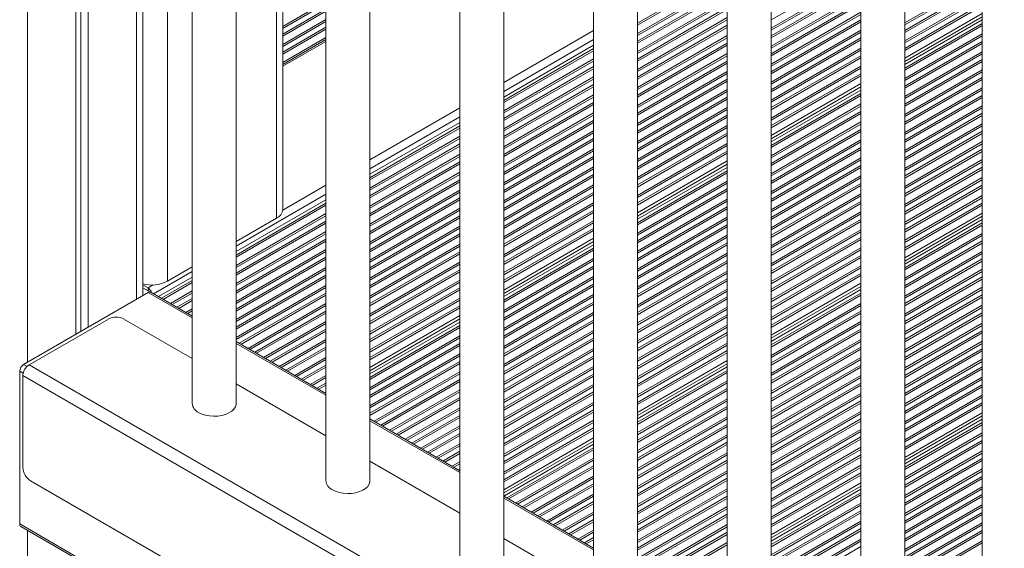
# Model space of a CAD drawing. Units: millimetres. Extents: x -35983 to 17272, y -15132 to 2106.
# Drawn here: x -1499 to -1052, y -10705 to -10465 of the extents above; entities that cross this region are included whole.
import ezdxf

# ---------------------------------------------------------------- set-up
doc = ezdxf.new("R2010")
doc.units = ezdxf.units.MM

msp = doc.modelspace()

# ---------------------------------------------------------------- linework, layer by layer
at = {"color": 8, "linetype": 'Continuous', "lineweight": 15}
for p, q in [((-1495.63, -9535.3), (-1495.63, -10620.78)), ((-1446.13, -9972.68), (-1446.13, -10592.2)), ((-1431.99, -9980.84), (-1431.99, -10584.04)), ((-1382.49, -10009.41), (-1382.49, -10555.47)), ((-1157.53, -10465.36), (-1116.72, -10441.8)), ((-1218.34, -10466.85), (-1177.53, -10443.29)), ((-1218.34, -10467.81), (-1177.53, -10444.25)), ((-1157.53, -10469.11), (-1116.72, -10445.55)), ((-1157.53, -10470.07), (-1116.72, -10446.51)), ((-1096.72, -10466.66), (-1061.56, -10446.37)), ((-1218.34, -10471.56), (-1177.53, -10448)), ((-1218.34, -10472.52), (-1177.53, -10448.96)), ((-1218.34, -10475.02), (-1177.53, -10451.46)), ((-1157.53, -10472.57), (-1116.72, -10449.01)), ((-1157.53, -10473.53), (-1116.72, -10449.97)), ((-1096.72, -10467.62), (-1061.56, -10447.33)), ((-1096.72, -10470.12), (-1061.56, -10449.82)), ((-1096.72, -10471.08), (-1061.56, -10450.79)), ((-1218.34, -10475.98), (-1177.53, -10452.42)), ((-1157.53, -10477.27), (-1116.72, -10453.71)), ((-1157.53, -10478.23), (-1116.72, -10454.68)), ((-1096.72, -10474.82), (-1061.56, -10454.53)), ((-1096.72, -10475.79), (-1061.56, -10455.49)), ((-1359.96, -10457.02), (-1379.56, -10468.33)), ((-1359.96, -10457.98), (-1379.56, -10469.29)), ((-1359.96, -10460.48), (-1379.56, -10471.79)), ((-1218.34, -10479.72), (-1177.53, -10456.16)), ((-1218.34, -10480.68), (-1177.53, -10457.12)), ((-1218.34, -10483.18), (-1177.53, -10459.62)), ((-1218.34, -10484.14), (-1177.53, -10460.58)), ((-1157.53, -10480.73), (-1116.72, -10457.17)), ((-1157.53, -10481.69), (-1116.72, -10458.13)), ((-1096.72, -10478.28), (-1061.56, -10457.99)), ((-1096.72, -10479.24), (-1061.56, -10458.95)), ((-1359.96, -10461.44), (-1379.56, -10472.75)), ((-1218.34, -10487.89), (-1177.53, -10464.33)), ((-1157.53, -10485.44), (-1116.72, -10461.88)), ((-1157.53, -10486.4), (-1116.72, -10462.84)), ((-1096.72, -10482.78), (-1061.56, -10462.48)), ((-1096.72, -10484.23), (-1061.56, -10463.94)), ((-1359.96, -10465.18), (-1379.56, -10476.5)), ((-1359.96, -10466.14), (-1379.56, -10477.46)), ((-1359.96, -10468.64), (-1379.56, -10479.95)), ((-1218.34, -10488.85), (-1177.53, -10465.29)), ((-1218.34, -10491.35), (-1177.53, -10467.79)), ((-1218.34, -10492.31), (-1177.53, -10468.75)), ((-1157.53, -10488.9), (-1116.72, -10465.34)), ((-1157.53, -10489.86), (-1116.72, -10466.3)), ((-1096.72, -10487.26), (-1061.56, -10466.97)), ((-1096.72, -10488.22), (-1061.56, -10467.93)), ((-1359.96, -10469.6), (-1379.56, -10480.92)), ((-1359.96, -10473.35), (-1379.56, -10484.66)), ((-1279.15, -10493.77), (-1238.34, -10470.21)), ((-1218.34, -10496.05), (-1177.53, -10472.49)), ((-1218.34, -10497.01), (-1177.53, -10473.45)), ((-1157.53, -10493.6), (-1116.72, -10470.04)), ((-1157.53, -10494.56), (-1116.72, -10471)), ((-1157.53, -10497.06), (-1116.72, -10473.5)), ((-1096.72, -10491.97), (-1061.56, -10471.68)), ((-1096.72, -10492.93), (-1061.56, -10472.64)), ((-1379.56, -10486.42), (-1359.96, -10475.11)), ((-1279.15, -10497.85), (-1238.34, -10474.29)), ((-1279.15, -10501.96), (-1238.34, -10478.4)), ((-1218.34, -10499.51), (-1177.53, -10475.95)), ((-1218.34, -10500.47), (-1177.53, -10476.91)), ((-1157.53, -10498.02), (-1116.72, -10474.46)), ((-1157.53, -10501.77), (-1116.72, -10478.21)), ((-1096.72, -10495.43), (-1061.56, -10475.13)), ((-1096.72, -10496.39), (-1061.56, -10476.09)), ((-1279.15, -10502.92), (-1238.34, -10479.36)), ((-1218.34, -10504.22), (-1177.53, -10480.66)), ((-1218.34, -10505.18), (-1177.53, -10481.62)), ((-1157.53, -10502.73), (-1116.72, -10479.17)), ((-1157.53, -10505.22), (-1116.72, -10481.66)), ((-1157.53, -10506.18), (-1116.72, -10482.62)), ((-1096.72, -10500.13), (-1061.56, -10479.84)), ((-1096.72, -10501.09), (-1061.56, -10480.8)), ((-1279.15, -10506.66), (-1238.34, -10483.11)), ((-1279.15, -10507.63), (-1238.34, -10484.07)), ((-1279.15, -10510.12), (-1238.34, -10486.56)), ((-1218.34, -10507.67), (-1177.53, -10484.11)), ((-1218.34, -10508.63), (-1177.53, -10485.07)), ((-1157.53, -10509.93), (-1116.72, -10486.37)), ((-1157.53, -10510.89), (-1116.72, -10487.33)), ((-1096.72, -10503.59), (-1061.56, -10483.3)), ((-1096.72, -10504.55), (-1061.56, -10484.26)), ((-1279.15, -10511.08), (-1238.34, -10487.52)), ((-1279.15, -10514.83), (-1238.34, -10491.27)), ((-1218.34, -10512.38), (-1177.53, -10488.82)), ((-1218.34, -10513.34), (-1177.53, -10489.78)), ((-1157.53, -10513.39), (-1116.72, -10489.83)), ((-1157.53, -10514.35), (-1116.72, -10490.79)), ((-1096.72, -10508.3), (-1061.56, -10488)), ((-1096.72, -10509.26), (-1061.56, -10488.96)), ((-1096.72, -10511.76), (-1061.56, -10491.46)), ((-1279.15, -10515.79), (-1238.34, -10492.23)), ((-1279.15, -10518.29), (-1238.34, -10494.73)), ((-1279.15, -10519.25), (-1238.34, -10495.69)), ((-1218.34, -10515.84), (-1177.53, -10492.28)), ((-1218.34, -10516.8), (-1177.53, -10493.24)), ((-1157.53, -10517.88), (-1116.72, -10494.32)), ((-1157.53, -10519.34), (-1116.72, -10495.78)), ((-1096.72, -10512.72), (-1061.56, -10492.42)), ((-1096.72, -10516.46), (-1061.56, -10496.17)), ((-1279.15, -10522.99), (-1238.34, -10499.43)), ((-1279.15, -10523.95), (-1238.34, -10500.39)), ((-1218.34, -10520.54), (-1177.53, -10496.98)), ((-1218.34, -10521.5), (-1177.53, -10497.94)), ((-1218.34, -10524), (-1177.53, -10500.44)), ((-1157.53, -10522.37), (-1116.72, -10498.81)), ((-1157.53, -10523.33), (-1116.72, -10499.77)), ((-1096.72, -10517.42), (-1061.56, -10497.13)), ((-1096.72, -10519.92), (-1061.56, -10499.63)), ((-1096.72, -10520.88), (-1061.56, -10500.59)), ((-1339.96, -10528.88), (-1299.15, -10505.32)), ((-1279.15, -10526.45), (-1238.34, -10502.89)), ((-1279.15, -10527.41), (-1238.34, -10503.85)), ((-1218.34, -10524.96), (-1177.53, -10501.4)), ((-1218.34, -10528.71), (-1177.53, -10505.15)), ((-1157.53, -10527.07), (-1116.72, -10503.52)), ((-1157.53, -10528.04), (-1116.72, -10504.48)), ((-1096.72, -10524.63), (-1061.56, -10504.33)), ((-1096.72, -10525.59), (-1061.56, -10505.29)), ((-1339.96, -10532.96), (-1299.15, -10509.4)), ((-1279.15, -10531.16), (-1238.34, -10507.6)), ((-1279.15, -10532.12), (-1238.34, -10508.56)), ((-1218.34, -10529.67), (-1177.53, -10506.11)), ((-1218.34, -10532.17), (-1177.53, -10508.61)), ((-1218.34, -10533.13), (-1177.53, -10509.57)), ((-1157.53, -10530.53), (-1116.72, -10506.97)), ((-1157.53, -10531.49), (-1116.72, -10507.93)), ((-1096.72, -10528.08), (-1061.56, -10507.79)), ((-1096.72, -10529.04), (-1061.56, -10508.75)), ((-1339.96, -10537.06), (-1299.15, -10513.5)), ((-1279.15, -10534.61), (-1238.34, -10511.05)), ((-1279.15, -10535.58), (-1238.34, -10512.02)), ((-1218.34, -10536.87), (-1177.53, -10513.31)), ((-1218.34, -10537.83), (-1177.53, -10514.27)), ((-1157.53, -10535.24), (-1116.72, -10511.68)), ((-1157.53, -10536.2), (-1116.72, -10512.64)), ((-1096.72, -10532.79), (-1061.56, -10512.5)), ((-1096.72, -10533.75), (-1061.56, -10513.46)), ((-1339.96, -10538.02), (-1299.15, -10514.46)), ((-1339.96, -10541.77), (-1299.15, -10518.21)), ((-1279.15, -10539.32), (-1238.34, -10515.76)), ((-1279.15, -10540.28), (-1238.34, -10516.72)), ((-1218.34, -10540.33), (-1177.53, -10516.77)), ((-1218.34, -10541.29), (-1177.53, -10517.73)), ((-1157.53, -10538.7), (-1116.72, -10515.14)), ((-1157.53, -10539.66), (-1116.72, -10516.1)), ((-1096.72, -10536.25), (-1061.56, -10515.95)), ((-1096.72, -10537.21), (-1061.56, -10516.91)), ((-1339.96, -10542.73), (-1299.15, -10519.17)), ((-1339.96, -10545.23), (-1299.15, -10521.67)), ((-1339.96, -10546.19), (-1299.15, -10522.63)), ((-1279.15, -10542.78), (-1238.34, -10519.22)), ((-1279.15, -10543.74), (-1238.34, -10520.18)), ((-1218.34, -10545.04), (-1177.53, -10521.48)), ((-1218.34, -10546), (-1177.53, -10522.44)), ((-1157.53, -10543.4), (-1116.72, -10519.84)), ((-1157.53, -10544.36), (-1116.72, -10520.8)), ((-1096.72, -10540.95), (-1061.56, -10520.66)), ((-1096.72, -10541.91), (-1061.56, -10521.62)), ((-1339.96, -10549.93), (-1299.15, -10526.37)), ((-1339.96, -10550.9), (-1299.15, -10527.34)), ((-1279.15, -10547.49), (-1238.34, -10523.93)), ((-1279.15, -10548.45), (-1238.34, -10524.89)), ((-1279.15, -10550.94), (-1238.34, -10527.38)), ((-1218.34, -10548.49), (-1177.53, -10524.93)), ((-1218.34, -10549.45), (-1177.53, -10525.89)), ((-1157.53, -10546.86), (-1116.72, -10523.3)), ((-1157.53, -10547.82), (-1116.72, -10524.26)), ((-1096.72, -10544.41), (-1061.56, -10524.12)), ((-1096.72, -10545.37), (-1061.56, -10525.08)), ((-1339.96, -10553.39), (-1299.15, -10529.83)), ((-1339.96, -10554.35), (-1299.15, -10530.79)), ((-1279.15, -10551.9), (-1238.34, -10528.34)), ((-1279.15, -10555.65), (-1238.34, -10532.09)), ((-1218.34, -10552.99), (-1177.53, -10529.43)), ((-1218.34, -10554.45), (-1177.53, -10530.89)), ((-1157.53, -10551.57), (-1116.72, -10528.01)), ((-1157.53, -10552.53), (-1116.72, -10528.97)), ((-1157.53, -10555.02), (-1116.72, -10531.47)), ((-1096.72, -10549.12), (-1061.56, -10528.82)), ((-1096.72, -10550.08), (-1061.56, -10529.78)), ((-1339.96, -10558.1), (-1299.15, -10534.54)), ((-1339.96, -10559.06), (-1299.15, -10535.5)), ((-1279.15, -10556.61), (-1238.34, -10533.05)), ((-1279.15, -10559.11), (-1238.34, -10535.55)), ((-1279.15, -10560.07), (-1238.34, -10536.51)), ((-1218.34, -10557.47), (-1177.53, -10533.91)), ((-1218.34, -10558.43), (-1177.53, -10534.88)), ((-1157.53, -10555.99), (-1116.72, -10532.43)), ((-1157.53, -10559.73), (-1116.72, -10536.17)), ((-1096.72, -10552.58), (-1061.56, -10532.28)), ((-1096.72, -10553.54), (-1061.56, -10533.24)), ((-1379.58, -10551.75), (-1359.96, -10540.42)), ((-1339.96, -10561.56), (-1299.15, -10538)), ((-1339.96, -10562.52), (-1299.15, -10538.96)), ((-1279.15, -10563.81), (-1238.34, -10540.25)), ((-1218.34, -10562.18), (-1177.53, -10538.62)), ((-1218.34, -10563.14), (-1177.53, -10539.58)), ((-1157.53, -10560.69), (-1116.72, -10537.13)), ((-1157.53, -10563.19), (-1116.72, -10539.63)), ((-1157.53, -10564.15), (-1116.72, -10540.59)), ((-1096.72, -10557.28), (-1061.56, -10536.99)), ((-1096.72, -10558.24), (-1061.56, -10537.95)), ((-1096.72, -10560.74), (-1061.56, -10540.45)), ((-1400.77, -10568.06), (-1359.96, -10544.5)), ((-1339.96, -10566.26), (-1299.15, -10542.7)), ((-1339.96, -10567.22), (-1299.15, -10543.66)), ((-1279.15, -10564.77), (-1238.34, -10541.21)), ((-1279.15, -10567.27), (-1238.34, -10543.71)), ((-1279.15, -10568.23), (-1238.34, -10544.67)), ((-1218.34, -10565.64), (-1177.53, -10542.08)), ((-1218.34, -10566.6), (-1177.53, -10543.04)), ((-1157.53, -10567.9), (-1116.72, -10544.34)), ((-1157.53, -10568.86), (-1116.72, -10545.3)), ((-1096.72, -10561.7), (-1061.56, -10541.41)), ((-1096.72, -10565.45), (-1061.56, -10545.15)), ((-1400.77, -10572.17), (-1359.96, -10548.61)), ((-1400.77, -10573.13), (-1359.96, -10549.57)), ((-1339.96, -10569.72), (-1299.15, -10546.16)), ((-1339.96, -10570.68), (-1299.15, -10547.12)), ((-1279.15, -10571.98), (-1238.34, -10548.42)), ((-1279.15, -10572.94), (-1238.34, -10549.38)), ((-1218.34, -10570.34), (-1177.53, -10546.78)), ((-1218.34, -10571.31), (-1177.53, -10547.75)), ((-1157.53, -10571.35), (-1116.72, -10547.79)), ((-1157.53, -10572.31), (-1116.72, -10548.75)), ((-1096.72, -10566.41), (-1061.56, -10546.11)), ((-1096.72, -10568.9), (-1061.56, -10548.61)), ((-1096.72, -10569.86), (-1061.56, -10549.57)), ((-1400.77, -10576.88), (-1359.96, -10553.32)), ((-1400.77, -10577.84), (-1359.96, -10554.28)), ((-1339.96, -10574.43), (-1299.15, -10550.87)), ((-1339.96, -10575.39), (-1299.15, -10551.83)), ((-1339.96, -10577.88), (-1299.15, -10554.32)), ((-1279.15, -10575.44), (-1238.34, -10551.88)), ((-1279.15, -10576.4), (-1238.34, -10552.84)), ((-1218.34, -10573.8), (-1177.53, -10550.24)), ((-1218.34, -10574.76), (-1177.53, -10551.2)), ((-1157.53, -10576.06), (-1116.72, -10552.5)), ((-1157.53, -10577.02), (-1116.72, -10553.46)), ((-1096.72, -10573.4), (-1061.56, -10553.1)), ((-1096.72, -10574.86), (-1061.56, -10554.56)), ((-1400.77, -10580.33), (-1359.96, -10556.77)), ((-1400.77, -10581.29), (-1359.96, -10557.73)), ((-1339.96, -10578.85), (-1299.15, -10555.29)), ((-1339.96, -10582.59), (-1299.15, -10559.03)), ((-1279.15, -10580.14), (-1238.34, -10556.58)), ((-1279.15, -10581.1), (-1238.34, -10557.54)), ((-1218.34, -10578.51), (-1177.53, -10554.95)), ((-1218.34, -10579.47), (-1177.53, -10555.91)), ((-1218.34, -10581.97), (-1177.53, -10558.41)), ((-1157.53, -10579.52), (-1116.72, -10555.96)), ((-1157.53, -10580.48), (-1116.72, -10556.92)), ((-1096.72, -10577.88), (-1061.56, -10557.59)), ((-1096.72, -10578.85), (-1061.56, -10558.55)), ((-1400.77, -10585.04), (-1359.96, -10561.48)), ((-1400.77, -10586), (-1359.96, -10562.44)), ((-1339.96, -10583.55), (-1299.15, -10559.99)), ((-1339.96, -10586.05), (-1299.15, -10562.49)), ((-1339.96, -10587.01), (-1299.15, -10563.45)), ((-1279.15, -10583.6), (-1238.34, -10560.04)), ((-1279.15, -10584.56), (-1238.34, -10561)), ((-1218.34, -10582.93), (-1177.53, -10559.37)), ((-1218.34, -10586.67), (-1177.53, -10563.11)), ((-1157.53, -10584.22), (-1116.72, -10560.66)), ((-1157.53, -10585.18), (-1116.72, -10561.62)), ((-1096.72, -10582.59), (-1061.56, -10562.3)), ((-1096.72, -10583.55), (-1061.56, -10563.26)), ((-1400.77, -10588.5), (-1359.96, -10564.94)), ((-1400.77, -10589.46), (-1359.96, -10565.9)), ((-1339.96, -10590.75), (-1299.15, -10567.2)), ((-1279.15, -10588.09), (-1238.34, -10564.53)), ((-1279.15, -10589.55), (-1238.34, -10565.99)), ((-1218.34, -10587.63), (-1177.53, -10564.07)), ((-1218.34, -10590.13), (-1177.53, -10566.57)), ((-1218.34, -10591.09), (-1177.53, -10567.53)), ((-1157.53, -10587.68), (-1116.72, -10564.12)), ((-1157.53, -10588.64), (-1116.72, -10565.08)), ((-1096.72, -10586.05), (-1061.56, -10565.75)), ((-1096.72, -10587.01), (-1061.56, -10566.71)), ((-1400.77, -10593.2), (-1359.96, -10569.64)), ((-1400.77, -10594.16), (-1359.96, -10570.6)), ((-1339.96, -10591.72), (-1299.15, -10568.16)), ((-1339.96, -10594.21), (-1299.15, -10570.65)), ((-1339.96, -10595.17), (-1299.15, -10571.61)), ((-1279.15, -10592.58), (-1238.34, -10569.02)), ((-1279.15, -10593.54), (-1238.34, -10569.98)), ((-1218.34, -10594.84), (-1177.53, -10571.28)), ((-1218.34, -10595.8), (-1177.53, -10572.24)), ((-1157.53, -10592.39), (-1116.72, -10568.83)), ((-1157.53, -10593.35), (-1116.72, -10569.79)), ((-1157.53, -10595.85), (-1116.72, -10572.29)), ((-1096.72, -10590.75), (-1061.56, -10570.46)), ((-1096.72, -10591.72), (-1061.56, -10571.42)), ((-1400.77, -10596.66), (-1359.96, -10573.1)), ((-1400.77, -10597.62), (-1359.96, -10574.06)), ((-1339.96, -10598.92), (-1299.15, -10575.36)), ((-1339.96, -10599.88), (-1299.15, -10576.32)), ((-1279.15, -10597.29), (-1238.34, -10573.73)), ((-1279.15, -10598.25), (-1238.34, -10574.69)), ((-1218.34, -10598.29), (-1177.53, -10574.73)), ((-1218.34, -10599.26), (-1177.53, -10575.7)), ((-1157.53, -10596.81), (-1116.72, -10573.25)), ((-1096.72, -10594.21), (-1061.56, -10573.92)), ((-1096.72, -10595.17), (-1061.56, -10574.88)), ((-1438.33, -10589.74), (-1420.77, -10579.61)), ((-1400.77, -10601.37), (-1359.96, -10577.81)), ((-1400.77, -10602.33), (-1359.96, -10578.77)), ((-1400.77, -10604.83), (-1359.96, -10581.27)), ((-1339.96, -10602.38), (-1299.15, -10578.82)), ((-1339.96, -10603.34), (-1299.15, -10579.78)), ((-1279.15, -10600.74), (-1238.34, -10577.18)), ((-1279.15, -10601.7), (-1238.34, -10578.14)), ((-1218.34, -10603), (-1177.53, -10579.44)), ((-1218.34, -10603.96), (-1177.53, -10580.4)), ((-1157.53, -10600.55), (-1116.72, -10576.99)), ((-1157.53, -10601.51), (-1116.72, -10577.95)), ((-1157.53, -10604.01), (-1116.72, -10580.45)), ((-1157.53, -10604.97), (-1116.72, -10581.41)), ((-1096.72, -10598.92), (-1061.56, -10578.62)), ((-1096.72, -10599.88), (-1061.56, -10579.59)), ((-1440.83, -10587.1), (-1438.43, -10585.72)), ((-1434.77, -10591.79), (-1420.77, -10583.72)), ((-1433.94, -10592.27), (-1420.77, -10584.68)), ((-1400.77, -10605.79), (-1359.96, -10582.23)), ((-1339.96, -10607.08), (-1299.15, -10583.52)), ((-1339.96, -10608.04), (-1299.15, -10584.48)), ((-1279.15, -10605.45), (-1238.34, -10581.89)), ((-1279.15, -10606.41), (-1238.34, -10582.85)), ((-1279.15, -10608.91), (-1238.34, -10585.35)), ((-1218.34, -10606.46), (-1177.53, -10582.9)), ((-1218.34, -10607.42), (-1177.53, -10583.86)), ((-1157.53, -10608.5), (-1116.72, -10584.94)), ((-1096.72, -10602.38), (-1061.56, -10582.08)), ((-1096.72, -10603.34), (-1061.56, -10583.04)), ((-1420.77, -10600.72), (-1440.83, -10589.14)), ((-1430.69, -10594.15), (-1420.77, -10588.42)), ((-1429.86, -10594.63), (-1420.77, -10589.38)), ((-1400.77, -10609.53), (-1359.96, -10585.97)), ((-1400.77, -10610.49), (-1359.96, -10586.93)), ((-1399.41, -10612.2), (-1359.96, -10589.43)), ((-1398.58, -10612.69), (-1359.96, -10590.39)), ((-1339.96, -10610.54), (-1299.15, -10586.98)), ((-1339.96, -10611.5), (-1299.15, -10587.94)), ((-1279.15, -10609.87), (-1238.34, -10586.31)), ((-1279.15, -10613.61), (-1238.34, -10590.05)), ((-1218.34, -10611.17), (-1177.53, -10587.61)), ((-1218.34, -10612.13), (-1177.53, -10588.57)), ((-1157.53, -10609.96), (-1116.72, -10586.4)), ((-1157.53, -10612.99), (-1116.72, -10589.43)), ((-1157.53, -10613.95), (-1116.72, -10590.39)), ((-1096.72, -10607.08), (-1061.56, -10586.79)), ((-1096.72, -10608.04), (-1061.56, -10587.75)), ((-1096.72, -10610.54), (-1061.56, -10590.25)), ((-1427.7, -10595.88), (-1420.77, -10591.88)), ((-1426.87, -10596.36), (-1420.77, -10592.84)), ((-1395.34, -10614.56), (-1359.96, -10594.14)), ((-1339.96, -10615.25), (-1299.15, -10591.69)), ((-1339.96, -10616.21), (-1299.15, -10592.65)), ((-1279.15, -10614.57), (-1238.34, -10591.02)), ((-1279.15, -10617.07), (-1238.34, -10593.51)), ((-1279.15, -10618.03), (-1238.34, -10594.47)), ((-1218.34, -10614.62), (-1177.53, -10591.06)), ((-1218.34, -10615.58), (-1177.53, -10592.02)), ((-1157.53, -10617.7), (-1116.72, -10594.14)), ((-1096.72, -10611.5), (-1061.56, -10591.21)), ((-1423.62, -10598.23), (-1420.77, -10596.59)), ((-1422.79, -10598.71), (-1420.77, -10597.55)), ((-1394.51, -10615.04), (-1359.96, -10595.1)), ((-1392.34, -10616.29), (-1359.96, -10597.59)), ((-1391.51, -10616.77), (-1359.96, -10598.55)), ((-1339.96, -10618.7), (-1299.15, -10595.15)), ((-1339.96, -10619.67), (-1299.15, -10596.11)), ((-1279.15, -10621.78), (-1238.34, -10598.22)), ((-1279.15, -10622.74), (-1238.34, -10599.18)), ((-1218.34, -10619.33), (-1177.53, -10595.77)), ((-1218.34, -10620.29), (-1177.53, -10596.73)), ((-1218.34, -10622.79), (-1177.53, -10599.23)), ((-1157.53, -10618.66), (-1116.72, -10595.1)), ((-1157.53, -10621.15), (-1116.72, -10597.59)), ((-1157.53, -10622.11), (-1116.72, -10598.55)), ((-1096.72, -10615.25), (-1061.56, -10594.95)), ((-1096.72, -10616.21), (-1061.56, -10595.91)), ((-1096.72, -10618.7), (-1061.56, -10598.41)), ((-1388.27, -10618.64), (-1359.96, -10602.3)), ((-1387.43, -10619.12), (-1359.96, -10603.26)), ((-1339.96, -10623.2), (-1299.15, -10599.64)), ((-1339.96, -10624.66), (-1299.15, -10601.1)), ((-1279.15, -10625.24), (-1238.34, -10601.68)), ((-1279.15, -10626.2), (-1238.34, -10602.64)), ((-1218.34, -10623.75), (-1177.53, -10600.19)), ((-1157.53, -10625.86), (-1116.72, -10602.3)), ((-1157.53, -10626.82), (-1116.72, -10603.26)), ((-1096.72, -10619.67), (-1061.56, -10599.37)), ((-1096.72, -10623.41), (-1061.56, -10603.12)), ((-1385.27, -10620.37), (-1359.96, -10605.76)), ((-1384.44, -10620.85), (-1359.96, -10606.72)), ((-1339.96, -10627.69), (-1299.15, -10604.13)), ((-1339.96, -10628.65), (-1299.15, -10605.09)), ((-1279.15, -10629.94), (-1238.34, -10606.38)), ((-1279.15, -10630.9), (-1238.34, -10607.34)), ((-1218.34, -10627.49), (-1177.53, -10603.93)), ((-1218.34, -10628.45), (-1177.53, -10604.89)), ((-1218.34, -10630.95), (-1177.53, -10607.39)), ((-1157.53, -10629.32), (-1116.72, -10605.76)), ((-1157.53, -10630.28), (-1116.72, -10606.72)), ((-1096.72, -10624.37), (-1061.56, -10604.08)), ((-1096.72, -10626.87), (-1061.56, -10606.57)), ((-1096.72, -10627.83), (-1061.56, -10607.54)), ((-1359.96, -10635.82), (-1400.77, -10612.26)), ((-1381.2, -10622.72), (-1359.96, -10610.46)), ((-1380.36, -10623.2), (-1359.96, -10611.43)), ((-1339.96, -10632.39), (-1299.15, -10608.83)), ((-1339.96, -10633.35), (-1299.15, -10609.79)), ((-1339.96, -10635.85), (-1299.15, -10612.29)), ((-1279.15, -10633.4), (-1238.34, -10609.84)), ((-1279.15, -10634.36), (-1238.34, -10610.8)), ((-1218.34, -10631.91), (-1177.53, -10608.35)), ((-1218.34, -10635.66), (-1177.53, -10612.1)), ((-1157.53, -10634.02), (-1116.72, -10610.46)), ((-1157.53, -10634.99), (-1116.72, -10611.43)), ((-1096.72, -10631.58), (-1061.56, -10611.28)), ((-1096.72, -10632.54), (-1061.56, -10612.24)), ((-1378.2, -10624.45), (-1359.96, -10613.92)), ((-1377.37, -10624.93), (-1359.96, -10614.88)), ((-1339.96, -10636.81), (-1299.15, -10613.25)), ((-1339.96, -10640.56), (-1299.15, -10617)), ((-1279.15, -10638.11), (-1238.34, -10614.55)), ((-1279.15, -10639.07), (-1238.34, -10615.51)), ((-1218.34, -10636.62), (-1177.53, -10613.06)), ((-1218.34, -10639.12), (-1177.53, -10615.56)), ((-1218.34, -10640.08), (-1177.53, -10616.52)), ((-1157.53, -10637.48), (-1116.72, -10613.92)), ((-1157.53, -10638.44), (-1116.72, -10614.88)), ((-1096.72, -10635.03), (-1061.56, -10614.74)), ((-1096.72, -10635.99), (-1061.56, -10615.7)), ((-1374.12, -10626.8), (-1359.96, -10618.63)), ((-1373.29, -10627.28), (-1359.96, -10619.59)), ((-1339.96, -10641.52), (-1299.15, -10617.96)), ((-1339.96, -10644.01), (-1299.15, -10620.45)), ((-1339.96, -10644.97), (-1299.15, -10621.41)), ((-1279.15, -10641.56), (-1238.34, -10618)), ((-1279.15, -10642.52), (-1238.34, -10618.97)), ((-1218.34, -10643.61), (-1177.53, -10620.05)), ((-1218.34, -10645.07), (-1177.53, -10621.51)), ((-1157.53, -10642.19), (-1116.72, -10618.63)), ((-1157.53, -10643.15), (-1116.72, -10619.59)), ((-1096.72, -10639.74), (-1061.56, -10619.45)), ((-1096.72, -10640.7), (-1061.56, -10620.41)), ((-1497.6, -10625.76), (-1499.16, -10624.86)), ((-1495.83, -10622.7), (-1497.39, -10621.8)), ((-719.41, -11069.7), (-1494.92, -10622)), ((-1371.13, -10628.53), (-1359.96, -10622.09)), ((-1370.3, -10629.01), (-1359.96, -10623.05)), ((-1338.06, -10647.62), (-1299.15, -10625.16)), ((-1337.23, -10648.1), (-1299.15, -10626.12)), ((-1279.15, -10646.27), (-1238.34, -10622.71)), ((-1279.15, -10647.23), (-1238.34, -10623.67)), ((-1279.15, -10649.73), (-1238.34, -10626.17)), ((-1218.34, -10648.1), (-1177.53, -10624.54)), ((-1218.34, -10649.06), (-1177.53, -10625.5)), ((-1157.53, -10645.65), (-1116.72, -10622.09)), ((-1157.53, -10646.61), (-1116.72, -10623.05)), ((-1096.72, -10643.2), (-1061.56, -10622.9)), ((-1096.72, -10644.16), (-1061.56, -10623.86)), ((-724.62, -11073.22), (-1497.75, -10626.9)), ((-1367.05, -10630.89), (-1359.96, -10626.79)), ((-1366.22, -10631.37), (-1359.96, -10627.75)), ((-1364.06, -10632.62), (-1359.96, -10630.25)), ((-1335.07, -10649.35), (-1299.15, -10628.62)), ((-1334.24, -10649.83), (-1299.15, -10629.58)), ((-1279.15, -10650.69), (-1238.34, -10627.13)), ((-1218.34, -10652.8), (-1177.53, -10629.24)), ((-1218.34, -10653.76), (-1177.53, -10630.2)), ((-1157.53, -10650.35), (-1116.72, -10626.79)), ((-1157.53, -10651.31), (-1116.72, -10627.75)), ((-1157.53, -10653.81), (-1116.72, -10630.25)), ((-1096.72, -10647.9), (-1061.56, -10627.61)), ((-1096.72, -10648.86), (-1061.56, -10628.57)), ((-1363.23, -10633.1), (-1359.96, -10631.21)), ((-1360.17, -10634.86), (-1359.96, -10634.75)), ((-1330.99, -10651.7), (-1299.15, -10633.32)), ((-1330.16, -10652.18), (-1299.15, -10634.28)), ((-1279.15, -10654.43), (-1238.34, -10630.87)), ((-1279.15, -10655.4), (-1238.34, -10631.84)), ((-1279.15, -10657.89), (-1238.34, -10634.33)), ((-1218.34, -10656.26), (-1177.53, -10632.7)), ((-1218.34, -10657.22), (-1177.53, -10633.66)), ((-1157.53, -10654.77), (-1116.72, -10631.21)), ((-1157.53, -10658.52), (-1116.72, -10634.96)), ((-1096.72, -10651.36), (-1061.56, -10631.07)), ((-1096.72, -10652.32), (-1061.56, -10632.03)), ((-1328, -10653.43), (-1299.15, -10636.78)), ((-1327.16, -10653.91), (-1299.15, -10637.74)), ((-1279.15, -10658.85), (-1238.34, -10635.29)), ((-1279.15, -10662.6), (-1238.34, -10639.04)), ((-1218.34, -10660.97), (-1177.53, -10637.41)), ((-1218.34, -10661.93), (-1177.53, -10638.37)), ((-1157.53, -10659.48), (-1116.72, -10635.92)), ((-1157.53, -10661.97), (-1116.72, -10638.41)), ((-1157.53, -10662.94), (-1116.72, -10639.38)), ((-1096.72, -10656.07), (-1061.56, -10635.77)), ((-1096.72, -10657.03), (-1061.56, -10636.73)), ((-1096.72, -10659.53), (-1061.56, -10639.23)), ((-1323.92, -10655.79), (-1299.15, -10641.49)), ((-1323.09, -10656.27), (-1299.15, -10642.45)), ((-1279.15, -10663.56), (-1238.34, -10640)), ((-1279.15, -10666.06), (-1238.34, -10642.5)), ((-1279.15, -10667.02), (-1238.34, -10643.46)), ((-1218.34, -10664.42), (-1177.53, -10640.86)), ((-1218.34, -10665.38), (-1177.53, -10641.82)), ((-1157.53, -10666.68), (-1116.72, -10643.12)), ((-1157.53, -10667.64), (-1116.72, -10644.08)), ((-1096.72, -10660.49), (-1061.56, -10640.19)), ((-1096.72, -10664.02), (-1061.56, -10643.73)), ((-1299.15, -10670.93), (-1339.96, -10647.37)), ((-1320.93, -10657.52), (-1299.15, -10644.95)), ((-1320.09, -10658), (-1299.15, -10645.91)), ((-1279.15, -10670.76), (-1238.34, -10647.2)), ((-1279.15, -10671.72), (-1238.34, -10648.16)), ((-1218.34, -10669.13), (-1177.53, -10645.57)), ((-1218.34, -10670.09), (-1177.53, -10646.53)), ((-1157.53, -10670.14), (-1116.72, -10646.58)), ((-1157.53, -10671.1), (-1116.72, -10647.54)), ((-1096.72, -10665.48), (-1061.56, -10645.18)), ((-1096.72, -10668.51), (-1061.56, -10648.21)), ((-1316.85, -10659.87), (-1299.15, -10649.65)), ((-1316.02, -10660.35), (-1299.15, -10650.61)), ((-1279.15, -10674.22), (-1238.34, -10650.66)), ((-1279.15, -10675.18), (-1238.34, -10651.62)), ((-1218.34, -10672.59), (-1177.53, -10649.03)), ((-1218.34, -10673.55), (-1177.53, -10649.99)), ((-1157.53, -10674.84), (-1116.72, -10651.29)), ((-1157.53, -10675.81), (-1116.72, -10652.25)), ((-1096.72, -10669.47), (-1061.56, -10649.17)), ((-1096.72, -10673.21), (-1061.56, -10652.92)), ((-1313.85, -10661.6), (-1299.15, -10653.11)), ((-1313.02, -10662.08), (-1299.15, -10654.07)), ((-1279.15, -10678.72), (-1238.34, -10655.16)), ((-1279.15, -10680.17), (-1238.34, -10656.61)), ((-1218.34, -10677.29), (-1177.53, -10653.73)), ((-1218.34, -10678.25), (-1177.53, -10654.69)), ((-1218.34, -10680.75), (-1177.53, -10657.19)), ((-1157.53, -10678.3), (-1116.72, -10654.74)), ((-1157.53, -10679.26), (-1116.72, -10655.7)), ((-1096.72, -10674.17), (-1061.56, -10653.88)), ((-1096.72, -10676.67), (-1061.56, -10656.38)), ((-1096.72, -10677.63), (-1061.56, -10657.34)), ((-1309.78, -10663.95), (-1299.15, -10657.82)), ((-1308.95, -10664.43), (-1299.15, -10658.78)), ((-1306.78, -10665.68), (-1299.15, -10661.27)), ((-1277.79, -10682.42), (-1238.34, -10659.64)), ((-1276.96, -10682.9), (-1238.34, -10660.6)), ((-1218.34, -10681.71), (-1177.53, -10658.15)), ((-1218.34, -10685.46), (-1177.53, -10661.9)), ((-1157.53, -10683.01), (-1116.72, -10659.45)), ((-1157.53, -10683.97), (-1116.72, -10660.41)), ((-1096.72, -10681.38), (-1061.56, -10661.08)), ((-1305.95, -10666.16), (-1299.15, -10662.23)), ((-1302.71, -10668.03), (-1299.15, -10665.98)), ((-1273.72, -10684.77), (-1238.34, -10664.35)), ((-1272.88, -10685.25), (-1238.34, -10665.31)), ((-1218.34, -10686.42), (-1177.53, -10662.86)), ((-1218.34, -10688.92), (-1177.53, -10665.36)), ((-1218.34, -10689.88), (-1177.53, -10666.32)), ((-1157.53, -10686.47), (-1116.72, -10662.91)), ((-1157.53, -10687.43), (-1116.72, -10663.87)), ((-1096.72, -10682.34), (-1061.56, -10662.04)), ((-1096.72, -10684.83), (-1061.56, -10664.54)), ((-1096.72, -10685.79), (-1061.56, -10665.5)), ((-1301.87, -10668.51), (-1299.15, -10666.94)), ((-1299.71, -10669.76), (-1299.15, -10669.44)), ((-1270.72, -10686.5), (-1238.34, -10667.81)), ((-1269.89, -10686.98), (-1238.34, -10668.77)), ((-1218.34, -10693.62), (-1177.53, -10670.06)), ((-1157.53, -10691.17), (-1116.72, -10667.61)), ((-1157.53, -10692.13), (-1116.72, -10668.57)), ((-1096.72, -10689.54), (-1061.56, -10669.25)), ((-1096.72, -10690.5), (-1061.56, -10670.21)), ((-1266.64, -10688.85), (-1238.34, -10672.51)), ((-1265.81, -10689.33), (-1238.34, -10673.47)), ((-1218.34, -10694.58), (-1177.53, -10671.02)), ((-1218.34, -10697.08), (-1177.53, -10673.52)), ((-1218.34, -10698.04), (-1177.53, -10674.48)), ((-1157.53, -10694.63), (-1116.72, -10671.07)), ((-1157.53, -10695.59), (-1116.72, -10672.03)), ((-1096.72, -10693), (-1061.56, -10672.7)), ((-1096.72, -10693.96), (-1061.56, -10673.66)), ((-1263.65, -10690.58), (-1238.34, -10675.97)), ((-1262.82, -10691.06), (-1238.34, -10676.93)), ((-1218.34, -10701.79), (-1177.53, -10678.23)), ((-1218.34, -10702.75), (-1177.53, -10679.19)), ((-1157.53, -10699.13), (-1116.72, -10675.57)), ((-1157.53, -10700.58), (-1116.72, -10677.02)), ((-1096.72, -10697.7), (-1061.56, -10677.41)), ((-1096.72, -10698.66), (-1061.56, -10678.37)), ((-1238.34, -10706.04), (-1279.15, -10682.48)), ((-1259.57, -10692.93), (-1238.34, -10680.68)), ((-1258.74, -10693.41), (-1238.34, -10681.64)), ((-1256.58, -10694.66), (-1238.34, -10684.13)), ((-1218.34, -10705.24), (-1177.53, -10681.68)), ((-1218.34, -10706.2), (-1177.53, -10682.64)), ((-1157.53, -10703.61), (-1116.72, -10680.05)), ((-1157.53, -10704.57), (-1116.72, -10681.01)), ((-1096.72, -10701.16), (-1061.56, -10680.87)), ((-1096.72, -10702.12), (-1061.56, -10681.83)), ((-1255.75, -10695.14), (-1238.34, -10685.09)), ((-1252.5, -10697.02), (-1238.34, -10688.84)), ((-1218.34, -10709.95), (-1177.53, -10686.39)), ((-1218.34, -10710.91), (-1177.53, -10687.35)), ((-1157.53, -10708.32), (-1116.72, -10684.76)), ((-1157.53, -10709.28), (-1116.72, -10685.72)), ((-1157.53, -10711.78), (-1116.72, -10688.22)), ((-1096.72, -10705.87), (-1061.56, -10685.57)), ((-1096.72, -10706.83), (-1061.56, -10686.53)), ((-1251.67, -10697.5), (-1238.34, -10689.8)), ((-1249.51, -10698.74), (-1238.34, -10692.3)), ((-1248.68, -10699.22), (-1238.34, -10693.26)), ((-1218.34, -10713.41), (-1177.53, -10689.85)), ((-1218.34, -10714.37), (-1177.53, -10690.81)), ((-1157.53, -10712.74), (-1116.72, -10689.18)), ((-1157.53, -10716.48), (-1116.72, -10692.92)), ((-1096.72, -10709.33), (-1061.56, -10689.03)), ((-1096.72, -10710.29), (-1061.56, -10689.99)), ((-773.98, -11112.91), (-1499.16, -10694.27)), ((-1495.63, -10697.15), (-1495.63, -10923.94)), ((-1245.43, -10701.1), (-1238.34, -10697)), ((-1217.15, -10717.43), (-1177.53, -10694.55)), ((-1216.31, -10717.91), (-1177.53, -10695.52)), ((-1157.53, -10717.44), (-1116.72, -10693.88)), ((-1157.53, -10719.94), (-1116.72, -10696.38)), ((-1157.53, -10720.9), (-1116.72, -10697.34)), ((-1096.72, -10714.03), (-1061.56, -10693.74)), ((-1096.72, -10714.99), (-1061.56, -10694.7)), ((-1096.72, -10717.49), (-1061.56, -10697.2)), ((-1244.6, -10701.58), (-1238.34, -10697.96)), ((-1242.44, -10702.83), (-1238.34, -10700.46)), ((-1241.6, -10703.31), (-1238.34, -10701.42)), ((-1214.15, -10719.15), (-1177.53, -10698.01)), ((-1213.32, -10719.63), (-1177.53, -10698.97)), ((-1157.53, -10724.65), (-1116.72, -10701.09)), ((-1157.53, -10725.61), (-1116.72, -10702.05)), ((-1096.72, -10718.45), (-1061.56, -10698.16)), ((-1096.72, -10722.2), (-1061.56, -10701.9)), ((-1238.36, -10705.18), (-1238.34, -10705.17)), ((-1210.08, -10721.51), (-1177.53, -10702.72)), ((-1209.24, -10721.99), (-1177.53, -10703.68)), ((-1157.53, -10728.1), (-1116.72, -10704.54)), ((-1096.72, -10723.16), (-1061.56, -10702.86))]:
    msp.add_line(p, q, dxfattribs=at)
at = {"color": 7, "linetype": 'Continuous', "lineweight": 15}
for p, q in [((-1473.71, -9956.76), (-1473.71, -10608.12)), ((-1471.32, -9958.13), (-1471.32, -10606.75)), ((-1468.05, -9960.02), (-1468.05, -10604.86)), ((-1443.2, -10590.51), (-1443.2, -9974.37)), ((-1420.77, -9987.31), (-1420.77, -10639.56)), ((-1400.77, -10639.56), (-1400.77, -9998.86)), ((-1379.56, -10551.38), (-1379.56, -10011.11)), ((-1359.96, -10022.42), (-1359.96, -10674.66)), ((-1339.96, -10674.66), (-1339.96, -10033.96)), ((-1299.15, -10057.52), (-1299.15, -10709.77)), ((-1279.15, -10709.77), (-1279.15, -10069.07)), ((-1238.34, -10092.63), (-1238.34, -10744.87)), ((-1218.34, -10744.87), (-1218.34, -10104.18)), ((-1177.53, -10127.74), (-1177.53, -10779.98)), ((-1157.53, -10779.98), (-1157.53, -10139.28)), ((-1116.72, -10162.84), (-1116.72, -10815.08)), ((-1096.72, -10815.08), (-1096.72, -10174.39)), ((-1061.56, -10194.68), (-1061.56, -10846.92)), ((-1096.72, -10485.69), (-1061.56, -10465.39)), ((-1359.96, -10474.26), (-1379.56, -10485.58)), ((-1279.15, -10500.38), (-1238.34, -10476.82)), ((-1157.53, -10520.79), (-1116.72, -10497.23)), ((-1339.96, -10535.49), (-1299.15, -10511.93)), ((-1218.34, -10555.9), (-1177.53, -10532.34)), ((-1400.77, -10570.59), (-1359.96, -10547.03)), ((-1400.77, -10566.02), (-1382.49, -10555.47)), ((-1096.72, -10576.31), (-1061.56, -10556.02)), ((-1279.15, -10591), (-1238.34, -10567.44)), ((-1431.99, -10584.04), (-1420.77, -10577.57)), ((-1440.83, -10587.1), (-1443.2, -10585.73)), ((-1436.13, -10591.01), (-1420.77, -10582.14)), ((-1440.83, -10589.14), (-1497.39, -10621.8)), ((-1440.83, -10588.33), (-1443.2, -10586.96)), ((-1440.12, -10588.74), (-1443.2, -10586.96)), ((-1440.83, -10588.33), (-1440.83, -10587.1)), ((-1440.12, -10588.91), (-1440.12, -10588.74)), ((-1420.77, -10599.87), (-1439.58, -10589.02)), ((-1157.53, -10611.41), (-1116.72, -10587.86)), ((-1458.86, -10601.19), (-1494.92, -10622)), ((-1420.77, -10619.09), (-1451.79, -10601.19)), ((-1339.96, -10626.11), (-1299.15, -10602.55)), ((-1359.96, -10634.98), (-1400.77, -10611.42)), ((-1499.16, -10624.86), (-1499.16, -10694.27)), ((-1218.34, -10646.52), (-1177.53, -10622.96)), ((-1497.75, -10626.9), (-1497.75, -10668.55)), ((-1359.96, -10654.19), (-1400.77, -10630.63)), ((-1299.15, -10670.08), (-1339.96, -10646.53)), ((-1096.72, -10666.93), (-1061.56, -10646.64)), ((-1279.15, -10681.63), (-1238.34, -10658.07)), ((-1299.15, -10689.3), (-1339.96, -10665.74)), ((-758.7, -11099.27), (-1494.21, -10674.67)), ((-1157.53, -10702.04), (-1116.72, -10678.48)), ((-1238.34, -10705.19), (-1279.15, -10681.63)), ((-1498.64, -10695.41), (-774.53, -11113.44)), ((-1238.34, -10724.4), (-1279.15, -10700.84))]:
    msp.add_line(p, q, dxfattribs=at)
at = {"color": 7, "linetype": 'Continuous', "lineweight": 15, "flags": 128}
for points in [[(-1417.85, -10643.64), (-1416.38, -10644.34), (-1414.71, -10644.86), (-1412.9, -10645.2), (-1411.01, -10645.33), (-1409.12, -10645.25), (-1407.28, -10644.97), (-1405.57, -10644.49), (-1404.05, -10643.83), (-1402.77, -10643.02), (-1401.78, -10642.08), (-1401.12, -10641.05), (-1400.8, -10639.97), (-1400.77, -10639.56)], [(-1357.03, -10678.74), (-1355.57, -10679.44), (-1353.9, -10679.97), (-1352.09, -10680.3), (-1350.2, -10680.43), (-1348.3, -10680.35), (-1346.47, -10680.07), (-1344.76, -10679.59), (-1343.24, -10678.93), (-1341.96, -10678.12), (-1340.97, -10677.18), (-1340.3, -10676.16), (-1339.99, -10675.07), (-1339.96, -10674.66)]]:
    msp.add_lwpolyline(points, dxfattribs=at)
at = {"color": 7, "linetype": 'Continuous', "lineweight": 15}
for centre, radius, start, end in [((-1384.57, -10550.89), 5.03, 294.373, 354.3058), ((-1439.09, -10570.27), 15.5, 254.6346, 297.3023), ((-1442.91, -10590.36), 3.87, 16.972, 57.3017), ((-1441.61, -10589.58), 1.48, 26.0486, 57.7844), ((-1440.09, -10590.17), 1.26, 65.6832, 125.617), ((-1455.32, -10608.01), 7.69, 62.6098, 117.3894), ((-1495.32, -10625.04), 3.84, 122.6082, 177.3918), ((-1491.61, -10627.18), 6.15, 122.6038, 177.3962), ((-1415.84, -10639.11), 4.95, 185.1896, 246.1303), ((-1490.07, -10668.2), 7.68, 182.6064, 237.3944), ((-1355.03, -10674.21), 4.95, 185.1801, 246.1389), ((-1497.97, -10694.42), 1.2, 172.7498, 235.9425)]:
    msp.add_arc(centre, radius, start, end, dxfattribs=at)

doc.saveas('drawing.dxf')
